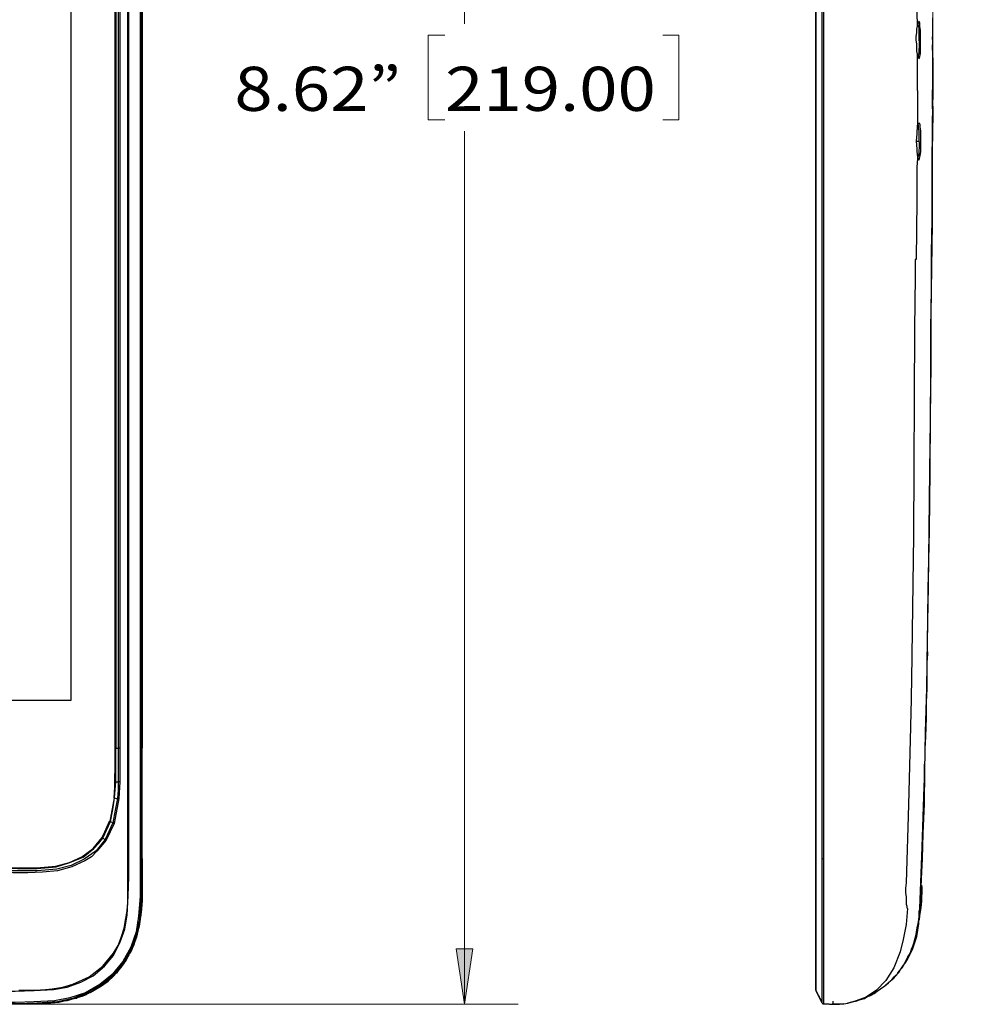
# Model space of a CAD drawing. Units: inches. Extents: x 0 to 1224, y 0 to 792.
# Drawn here: x 322 to 485, y 217 to 382 of the extents above; entities that cross this region are included whole.
import ezdxf

# ---------------------------------------------------------------- set-up
doc = ezdxf.new("R2010")
doc.units = ezdxf.units.IN
doc.header["$MEASUREMENT"] = 0
doc.layers.add('Layer 1', color=7, linetype='Continuous')

# ---------------------------------------------------------------- blocks, each defined once
blk = doc.blocks.new('block 2')
at = {"layer": 'Layer 1', "true_color": 0xffffff}
h = blk.add_hatch(color=7, dxfattribs=at)
h.dxf.hatch_style = 2
h.paths.add_polyline_path([(475.83, 567.4), (485.13, 568.8), (485.13, 566)])
h.paths.add_polyline_path([(456.13, 567.4), (446.83, 566), (446.83, 568.8)])
h.paths.add_polyline_path([(397.13, 216.9), (395.73, 226.2), (398.53, 226.2)])
h.paths.add_polyline_path([(397.13, 528.3), (398.53, 519), (395.73, 519)])
h.paths.add_polyline_path([(342.93, 571), (333.63, 569.5), (333.63, 572.4)])
h.paths.add_polyline_path([(147.13, 571), (156.53, 572.4), (156.53, 569.5)])
at = {"layer": 'Layer 1', "color": 7, "lineweight": 18, "true_color": 0xffffff}
for points in [[(475.83, 374.9), (475.83, 576.4)], [(397.13, 528.3), (397.13, 381.6)], [(391.03, 379.7), (391.03, 365.5)], [(393.83, 379.7), (391.03, 379.7)], [(430.43, 379.7), (433.13, 379.7)], [(433.13, 379.7), (433.13, 365.5)], [(391.03, 365.5), (393.83, 365.5)], [(433.13, 365.5), (430.43, 365.5)], [(397.13, 216.9), (397.13, 363.6)], [(397.13, 216.9), (395.73, 226.2), (398.53, 226.2), (397.13, 216.9)], [(322.93, 216.9), (406.13, 216.9)]]:
    blk.add_lwpolyline(points, dxfattribs=at)
at = {"layer": 'Layer 1', "color": 7, "lineweight": 25, "true_color": 0xffffff}
for points in [[(331.03, 268), (331.03, 496.5)], [(338.43, 431.7), (338.43, 259.9)], [(338.43, 259.9), (338.43, 431.7)], [(338.53, 431.7), (338.53, 259.9)], [(338.93, 431.7), (338.93, 259.9)], [(339.23, 431.7), (339.23, 259.9)], [(340.53, 241.4), (340.53, 431.7)], [(340.73, 241.4), (340.73, 431.7)], [(342.63, 431.7), (342.63, 241.4)], [(342.83, 431.7), (342.83, 241.4)], [(342.93, 379.6), (342.93, 408.7), (342.93, 431.7)], [(342.93, 431.7), (342.93, 379.6)], [(456.13, 241.4), (456.13, 431.7)], [(456.23, 241.4), (456.23, 431.7)], [(457.13, 431.7), (457.13, 241.4)], [(457.43, 431.7), (457.43, 241.4)], [(473.23, 381.2), (473.23, 381.2), (473.23, 381.3), (473.23, 381.7), (473.13, 384.6), (473.13, 387.4), (473.13, 390.5), (473.13, 393.7), (473.13, 397.2), (473.03, 400.8), (473.03, 408.2), (472.93, 416.3), (472.93, 418.7), (472.83, 421.3), (472.83, 424.1), (472.83, 426), (472.83, 428.1), (472.73, 429.3), (472.73, 430.4), (472.73, 431.4)], [(475.73, 382.6), (475.73, 370.7)], [(473.23, 376.5), (473.13, 377), (473.13, 377.6), (473.13, 378.2), (473.03, 378.9), (473.03, 379.5), (473.13, 380.1), (473.13, 380.7), (473.23, 381.2)], [(473.33, 381.8), (473.23, 381.2)], [(473.23, 381.6), (473.23, 381.7)], [(473.23, 381.6), (473.33, 381.3), (473.43, 380.9), (473.43, 380.5), (473.43, 379.7), (473.43, 379.1), (473.43, 379), (473.43, 378.9)], [(473.73, 377.9), (473.73, 378.8), (473.73, 379.7), (473.73, 380.5), (473.63, 381.2), (473.63, 381.7), (473.53, 382), (473.43, 382), (473.33, 381.8)], [(342.93, 370.4), (342.93, 375.5), (342.93, 379.6)], [(342.93, 379.6), (342.93, 379.6)], [(342.93, 379.6), (342.93, 370.4)], [(473.43, 378.9), (473.53, 378.5), (473.53, 377.9), (473.43, 377.1), (473.43, 376.6), (473.33, 376.3), (473.33, 376.1)], [(475.73, 379), (475.73, 379.2), (475.73, 379.3), (475.73, 379.4)], [(475.73, 379), (475.83, 370.4)], [(475.73, 378.9), (475.83, 373)], [(473.23, 376.5), (473.33, 376.1), (473.43, 375.8), (473.43, 375.7), (473.53, 375.8), (473.63, 376.1), (473.73, 376.6), (473.73, 377.2), (473.73, 377.9)], [(475.83, 373.7), (475.83, 376.3), (475.73, 378.1)], [(475.83, 373.7), (475.83, 376.3), (475.73, 378)], [(473.23, 376.4), (473.23, 376.6)], [(473.23, 370.4), (473.23, 376.5)], [(475.83, 373), (475.83, 372.8), (475.83, 372.2), (475.83, 371.4), (475.83, 370.4)], [(475.83, 373), (475.83, 372.8), (475.83, 372.2), (475.83, 371.4), (475.83, 370.4)], [(475.73, 370.7), (475.73, 370.5)], [(475.73, 370.4), (475.73, 370.5)], [(342.93, 365.9), (342.93, 370.4)], [(342.93, 370.4), (342.93, 370.4)], [(342.93, 370.4), (342.93, 342)], [(473.23, 370.4), (473.23, 368.2), (473.23, 366.7), (473.23, 365.3), (473.23, 364.5), (473.23, 364.2)], [(475.73, 370.4), (475.73, 369.6), (475.73, 368.5), (475.73, 367.1), (475.73, 365.2), (475.73, 363), (475.63, 360.3), (475.63, 357.1), (475.63, 353.5), (475.63, 348.7), (475.53, 343.2), (475.53, 337.1), (475.43, 330.3), (475.43, 322.9), (475.33, 315), (475.23, 306.5), (475.13, 296.6), (475.03, 287.1), (474.83, 278.2), (474.73, 270), (474.53, 262.6), (474.43, 256.1), (474.33, 250.5), (474.13, 245.6), (474.03, 241.4), (473.83, 238), (473.73, 235.2), (473.63, 233)], [(475.73, 367.3), (475.73, 370.4)], [(475.83, 370.4), (475.73, 367.3)], [(475.73, 370.4), (475.73, 370.4)], [(475.73, 363.8), (475.83, 365.2), (475.83, 367.4), (475.83, 369.2), (475.83, 370.4)], [(475.83, 370.4), (475.83, 370.4)], [(475.83, 367.6), (475.83, 367.8), (475.83, 368.4), (475.83, 369.3), (475.83, 370.4)], [(475.83, 367.8), (475.73, 362.1)], [(475.73, 364.6), (475.83, 367.8)], [(475.83, 367.6), (475.73, 362.3)], [(475.73, 361.8), (475.83, 367.6)], [(342.93, 365.9), (342.93, 342)], [(473.23, 364.2), (473.13, 363.7), (473.13, 363.1), (473.03, 361.9), (473.13, 360.6), (473.13, 360.1), (473.23, 359.6)], [(473.23, 364.2), (473.33, 364.7), (473.43, 365), (473.53, 365), (473.63, 364.7), (473.63, 364.3), (473.73, 363.6), (473.73, 362.8), (473.73, 361.9), (473.73, 361), (473.73, 360.1), (473.63, 359.5), (473.53, 359), (473.43, 358.7), (473.33, 358.8), (473.33, 359), (473.23, 359.6)], [(473.23, 364.7), (473.33, 364.6), (473.33, 364.2), (473.43, 363.6), (473.43, 362.9), (473.43, 361.9)], [(473.23, 364.1), (473.23, 364.5), (473.33, 364.7)], [(475.73, 359.1), (475.73, 364.6)], [(475.73, 362.3), (475.73, 362.1), (475.73, 361.9)], [(473.03, 361.9), (473.43, 361.9)], [(473.43, 361.9), (473.53, 361.8), (473.53, 361), (473.43, 360.1), (473.43, 359.7), (473.33, 359.3), (473.23, 359.1)], [(475.73, 361.8), (475.73, 361.8), (475.73, 361.9), (475.73, 362.1)], [(473.23, 359.6), (473.23, 359.5), (473.23, 359.4), (473.23, 359), (473.13, 357.5), (473.13, 351.9), (473.03, 342)], [(473.23, 359.5), (473.23, 359.7)], [(475.73, 357.2), (475.73, 357.3), (475.73, 357.6), (475.73, 358.2), (475.73, 359.1)], [(474.83, 275), (474.93, 276.9), (475.03, 286.6), (475.23, 296.5), (475.33, 306.5), (475.43, 315.6), (475.53, 324.3), (475.53, 332.7), (475.63, 340.7), (475.73, 348), (475.73, 353.5), (475.73, 357.8)], [(342.93, 342), (342.93, 342)], [(342.93, 342), (342.93, 259.9)], [(342.93, 342), (342.93, 259.9)], [(472.83, 342), (472.83, 342), (472.83, 341.8), (472.83, 341.3), (472.83, 339.1), (472.73, 330.4), (472.53, 295.6), (472.23, 271.5), (472.13, 265.5), (472.03, 264), (472.03, 263.6), (472.03, 263.5)], [(473.03, 342), (472.83, 342)], [(474.93, 276.1), (474.93, 277.5)], [(474.63, 261.9), (474.73, 265), (474.73, 267.7), (474.83, 269.9), (474.83, 271.7), (474.83, 273.1), (474.83, 274.4), (474.93, 275.3), (474.93, 275.9), (474.93, 276.1)], [(474.93, 276.1), (474.83, 274.7)], [(474.93, 276.1), (474.93, 276.1)], [(159.03, 268), (331.03, 268)], [(472.03, 263.5), (471.73, 250.4), (471.33, 237.3)], [(474.53, 259.8), (474.63, 261.9)], [(338.43, 259.9), (338.33, 254.3)], [(338.43, 259.9), (338.43, 259.9)], [(338.43, 254.3), (338.43, 259.9)], [(338.53, 259.9), (338.43, 259.9)], [(338.53, 254.3), (338.53, 259.9)], [(338.53, 259.9), (338.93, 259.9)], [(338.93, 259.9), (338.93, 259.9)], [(338.93, 259.9), (338.93, 254.3)], [(339.23, 259.9), (339.13, 259.9), (339.03, 259.9), (338.93, 259.9)], [(339.23, 259.9), (339.23, 254.3)], [(342.93, 241.4), (342.93, 259.9)], [(342.93, 259.9), (342.93, 259.9)], [(342.93, 241.4), (342.93, 259.9)], [(474.33, 253.5), (474.43, 254.7), (474.43, 255.9), (474.43, 257), (474.53, 258), (474.53, 258.7), (474.53, 259.3), (474.53, 259.7), (474.53, 259.8)], [(474.53, 258.8), (474.53, 259.3), (474.53, 259.7), (474.53, 259.8)], [(474.53, 259.8), (474.53, 259.8)], [(474.53, 259.8), (474.53, 259.8)], [(338.33, 254.3), (338.23, 251.6)], [(338.23, 251.6), (338.43, 254.3)], [(338.43, 254.3), (338.33, 254.3)], [(338.33, 251.6), (338.53, 254.3)], [(338.53, 254.3), (338.43, 254.3)], [(338.53, 254.3), (338.73, 254.3), (338.93, 254.3)], [(338.93, 254.3), (338.93, 252.9), (338.83, 251.5)], [(339.23, 254.3), (339.13, 254.3), (339.03, 254.3), (338.93, 254.3)], [(339.23, 254.3), (339.03, 251.5)], [(473.63, 233), (474.03, 243.3), (474.33, 253.5)], [(338.23, 251.6), (337.53, 247.6)], [(337.63, 247.6), (338.03, 249.6), (338.33, 251.6)], [(338.83, 251.5), (338.43, 249.5), (338.03, 247.4)], [(338.23, 251.6), (338.23, 251.6)], [(338.33, 251.6), (338.33, 251.6), (338.23, 251.6)], [(339.03, 251.5), (338.23, 247.3)], [(338.33, 251.6), (338.63, 251.5), (338.83, 251.5)], [(339.03, 251.5), (339.03, 251.5), (338.93, 251.5), (338.83, 251.5)], [(337.43, 247.6), (336.23, 244.9)], [(336.23, 244.9), (337.53, 247.6)], [(336.33, 244.8), (337.63, 247.6)], [(338.03, 247.4), (336.73, 244.6)], [(338.23, 247.3), (336.93, 244.5)], [(337.53, 247.6), (337.43, 247.6)], [(337.63, 247.6), (337.53, 247.6)], [(337.63, 247.6), (338.03, 247.4)], [(338.23, 247.3), (338.23, 247.4), (338.13, 247.4), (338.03, 247.4)], [(318.73, 239.9), (321.93, 239.8), (325.23, 239.8), (328.43, 240.1), (330.73, 240.7), (332.83, 241.7), (334.73, 243.1), (336.23, 244.9)], [(318.73, 239.8), (322.03, 239.7), (325.33, 239.7), (328.53, 240), (330.83, 240.7), (333.03, 241.6), (334.83, 243.1), (335.63, 243.9), (336.33, 244.8)], [(336.23, 244.9), (336.23, 244.9)], [(336.23, 244.9), (336.23, 244.9), (336.33, 244.8)], [(336.33, 244.8), (336.73, 244.6)], [(336.73, 244.6), (335.23, 242.7), (333.23, 241.3), (331.03, 240.2), (328.63, 239.6), (325.33, 239.3), (322.03, 239.3), (318.73, 239.3)], [(336.93, 244.5), (335.33, 242.6), (334.43, 241.7), (333.33, 241), (331.13, 240), (328.73, 239.3), (326.23, 239.1), (323.73, 239), (321.23, 239), (318.73, 239.1)], [(336.93, 244.5), (336.83, 244.5), (336.83, 244.6), (336.73, 244.6)], [(342.83, 241.4), (342.83, 238), (342.73, 234.6), (342.53, 231.1), (341.93, 228.6), (341.03, 226.1), (339.73, 223.8), (338.03, 221.8), (336.03, 220.1), (333.73, 218.8), (331.33, 217.9), (328.73, 217.3), (325.23, 217.1), (321.83, 217), (318.43, 217)], [(342.63, 241.4), (342.63, 238.3), (342.63, 235), (342.33, 231.7), (341.93, 229.1), (341.03, 226.5), (339.73, 224.1), (337.93, 221.9), (335.83, 220.2), (333.43, 218.8), (330.83, 218), (328.23, 217.5), (324.83, 217.3), (321.63, 217.2), (318.43, 217.2)], [(318.43, 219.1), (321.63, 219.1), (324.83, 219.2), (328.03, 219.4), (330.33, 219.8), (332.63, 220.6), (334.73, 221.7), (336.63, 223.3), (338.13, 225.1), (339.23, 227.2), (340.03, 229.5), (340.43, 231.9), (340.63, 235.1), (340.73, 238.3), (340.73, 241.4)], [(322.23, 219.3), (323.13, 219.3), (324.13, 219.3), (325.03, 219.3), (326.73, 219.4), (327.83, 219.5), (329.63, 219.8), (331.33, 220.3), (334.03, 221.5), (336.33, 223.3), (338.13, 225.5), (338.93, 226.8), (339.43, 228.1), (339.93, 229.7), (340.23, 231.3), (340.43, 232.6), (340.53, 234), (340.53, 235.1), (340.53, 236.3), (340.53, 237.2), (340.53, 237.9), (340.53, 238.8), (340.53, 239.8), (340.53, 240.6), (340.53, 241.1), (340.53, 241.4)], [(340.73, 241.4), (340.63, 241.4), (340.53, 241.4)], [(342.93, 241.2), (342.93, 240), (342.93, 238.9), (342.93, 237.8), (342.93, 236.5), (342.93, 235.5), (342.93, 234.3), (342.83, 233), (342.73, 231.9), (342.53, 230.8)], [(342.63, 241.4), (342.73, 241.4), (342.83, 241.4)], [(342.83, 241.4), (342.93, 241.4)], [(342.93, 241.4), (342.93, 241.2)], [(342.93, 241.4), (342.93, 241.4)], [(342.93, 241.2), (342.93, 241.3), (342.93, 241.4)], [(342.93, 241.2), (342.93, 241.2)], [(342.93, 241.2), (342.93, 240.1), (342.93, 239.1)], [(342.93, 239.3), (342.93, 240.2), (342.93, 241.2)], [(456.13, 219.3), (456.13, 219.3), (456.13, 219.4), (456.13, 219.5), (456.13, 219.8), (456.13, 220.3), (456.13, 221.5), (456.13, 223.3), (456.13, 225.5), (456.13, 226.8), (456.13, 228.1), (456.13, 229.7), (456.13, 231.3), (456.13, 232.6), (456.13, 234), (456.13, 235.1), (456.13, 236.3), (456.13, 237.2), (456.13, 237.9), (456.13, 238.8), (456.13, 239.8), (456.13, 240.6), (456.13, 241.1), (456.13, 241.4)], [(456.23, 241.4), (456.23, 241.4), (456.13, 241.4)], [(456.23, 219.1), (456.23, 219.2), (456.23, 219.4), (456.23, 219.8), (456.23, 220.6), (456.23, 221.7), (456.23, 223.3), (456.23, 225.1), (456.23, 227.2), (456.23, 229.5), (456.23, 231.9), (456.23, 235.1), (456.23, 238.3), (456.23, 241.4)], [(457.13, 241.4), (457.13, 238.3), (457.13, 235), (457.13, 231.7), (457.13, 229.1), (457.13, 226.5), (457.13, 224.1), (457.13, 221.9), (457.13, 220.2), (457.13, 218.8), (457.13, 218), (457.13, 217.5), (457.13, 217.3), (457.13, 217.2)], [(457.13, 241.4), (457.23, 241.4), (457.33, 241.4), (457.43, 241.4)], [(457.43, 241.4), (457.43, 238), (457.43, 234.6), (457.43, 231.1), (457.43, 228.6), (457.43, 226.1), (457.43, 223.8), (457.43, 221.8), (457.43, 220.1), (457.43, 218.8), (457.43, 217.9), (457.43, 217.3), (457.43, 217.1), (457.43, 217)], [(474.13, 241.4), (474.13, 241.4)], [(474.13, 241.4), (474.13, 241.4)], [(342.93, 239.3), (342.93, 237.2), (342.93, 235.1), (342.83, 232.8), (342.43, 230), (342.03, 228.5), (341.53, 226.9), (340.73, 225.2), (339.83, 223.7), (338.63, 222.2), (337.23, 220.9), (335.83, 219.8), (334.23, 218.8)], [(342.93, 239.1), (342.93, 238.8), (342.93, 238.9), (342.93, 239.3)], [(342.93, 239.1), (342.93, 239.1)], [(471.33, 237.3), (471.23, 236.4), (471.23, 235.9), (471.23, 235.8), (471.23, 235.7), (471.33, 234.9), (471.33, 234.2), (471.33, 234), (471.33, 233.7), (471.43, 233.4), (471.43, 233.1), (471.53, 233)], [(473.93, 236.7), (473.93, 236.6), (473.93, 236.3), (473.93, 235.8), (473.83, 235.1), (473.83, 234.4), (473.73, 233.6), (473.73, 233)], [(473.93, 236.7), (473.93, 236.8), (473.93, 236.9)], [(473.93, 234.3), (474.03, 236.3), (473.93, 236.7)], [(473.93, 234.3), (474.03, 236.3), (473.93, 236.7)], [(473.63, 231.6), (473.63, 231.8), (473.83, 233.1), (473.93, 234.3)], [(471.53, 233), (471.33, 230.3), (470.83, 227.8), (470.33, 225.7), (469.23, 223), (467.93, 220.9), (466.33, 219.3), (464.63, 218.1), (462.73, 217.4), (461.53, 217.1)], [(469.13, 221.3), (469.93, 222.1), (471.03, 223.7), (471.33, 224.3), (471.63, 224.9), (472.03, 225.5), (472.23, 226.2), (472.53, 226.9), (472.73, 227.6), (473.03, 228.6), (473.13, 229.4), (473.23, 230), (473.33, 230.5), (473.43, 231.1), (473.53, 231.7), (473.53, 232.4), (473.53, 232.6), (473.63, 232.8), (473.63, 232.9), (473.63, 233)], [(473.03, 228.6), (473.23, 229.3), (473.43, 231), (473.63, 233)], [(473.53, 233), (473.53, 233), (473.63, 233)], [(473.53, 231), (473.53, 231), (473.53, 231.2), (473.53, 231.6), (473.63, 232.2), (473.63, 233)], [(473.53, 231.4), (473.53, 231.4), (473.53, 231.5), (473.63, 231.5), (473.63, 231.6)], [(473.63, 233), (473.63, 233)], [(473.63, 233), (473.63, 233)], [(473.63, 231.6), (473.63, 231.6)], [(339.83, 223.7), (340.13, 224.1), (340.83, 225.4), (341.53, 226.8), (341.93, 228.1), (342.13, 228.9), (342.33, 229.7), (342.43, 230), (342.43, 230.2), (342.53, 230.5), (342.53, 230.6), (342.53, 230.7), (342.53, 230.8), (342.53, 230.9), (342.63, 231), (342.63, 231.2), (342.63, 231.1), (342.53, 230.8)], [(342.43, 230.2), (342.03, 228.2), (341.13, 225.8)], [(342.53, 230.8), (342.53, 230.6)], [(471.13, 223.8), (471.53, 224.4), (472.43, 226.3), (473.13, 228.3), (473.43, 230.4)], [(473.43, 230.5), (473.53, 231.5)], [(473.43, 230.4), (473.43, 230.5)], [(473.53, 231.4), (473.53, 231.1)], [(465.03, 218.3), (466.13, 218.9), (467.73, 220), (468.33, 220.5), (468.93, 221), (469.33, 221.5), (469.73, 221.9), (470.13, 222.3), (470.33, 222.7), (470.63, 223), (471.23, 224), (471.63, 224.8), (472.03, 225.6), (472.33, 226.3), (472.53, 227), (472.73, 227.5), (473.03, 228.5)], [(341.13, 225.8), (341.03, 225.7), (340.93, 225.5)], [(339.43, 223.1), (339.73, 223.6)], [(470.83, 223.4), (471.13, 223.8)], [(338.13, 221.6), (338.63, 222.2), (338.73, 222.2), (338.93, 222.5), (339.33, 223)], [(339.33, 223), (339.33, 223), (339.43, 223.1)], [(469.23, 221.3), (469.63, 221.8)], [(469.53, 221.6), (469.53, 221.7)], [(469.83, 222.1), (469.93, 222.2), (470.23, 222.5)], [(335.93, 219.9), (336.13, 220), (336.53, 220.3), (337.23, 220.8), (338.13, 221.6)], [(461.53, 217.1), (462.33, 217.3), (463.03, 217.5), (463.63, 217.7), (464.33, 217.9), (464.83, 218.2), (465.23, 218.3), (465.53, 218.5), (465.93, 218.7), (466.43, 219.1), (467.03, 219.5), (467.73, 220), (468.43, 220.6), (469.23, 221.3)], [(333.93, 218.7), (331.43, 217.8), (328.93, 217.2)], [(333.53, 218.5), (332.83, 218.2), (332.03, 218)], [(334.13, 218.8), (333.83, 218.7), (333.53, 218.5)], [(334.23, 218.8), (334.13, 218.8)], [(456.23, 219.1), (456.23, 219.2), (456.13, 219.3)], [(456.13, 219.3), (456.23, 219.1)], [(457.13, 217.2), (456.23, 219.1)], [(456.23, 219.1), (456.43, 218.7), (456.53, 218.4), (456.63, 218.3), (456.73, 218.2), (456.73, 218.1), (456.83, 218), (456.93, 217.7), (457.13, 217.2)], [(329.83, 217.4), (327.53, 217.1), (325.43, 216.9), (323.63, 216.9), (318.53, 216.9)], [(328.93, 217.2), (326.33, 217), (323.73, 216.9), (318.53, 216.9)], [(330.33, 217.5), (330.13, 217.5), (329.83, 217.4)], [(331.73, 217.9), (331.03, 217.7), (330.33, 217.5)], [(332.03, 218), (331.93, 217.9), (331.73, 217.9)], [(457.13, 217.2), (457.23, 217.1), (457.33, 217), (457.43, 217)], [(457.13, 217.2), (457.13, 217.2)], [(457.13, 217.2), (457.23, 217.1), (457.33, 217), (457.43, 217)], [(457.23, 217.1), (457.23, 217.1), (457.33, 217), (457.43, 217)], [(457.43, 217), (458.93, 216.9)], [(457.43, 217), (457.43, 217)], [(457.43, 217), (457.83, 217), (458.03, 217), (458.13, 217), (458.23, 217), (458.33, 217), (458.43, 216.9), (458.63, 216.9), (459.03, 216.9)], [(458.83, 216.9), (458.83, 216.9)], [(458.83, 216.9), (458.93, 216.9)], [(458.83, 216.9), (458.93, 216.9)], [(459.03, 217.4), (459.03, 217.1), (458.93, 216.9)], [(458.93, 216.9), (458.93, 216.9)], [(458.93, 216.9), (458.93, 216.9)], [(458.93, 216.9), (458.93, 216.9)], [(458.93, 216.9), (458.93, 216.9)], [(458.93, 216.9), (458.93, 216.9)], [(458.93, 216.9), (458.93, 216.9)], [(458.93, 216.9), (459.03, 216.9)], [(459.03, 216.9), (458.93, 216.9)], [(458.93, 216.9), (459.03, 216.9)], [(458.93, 216.9), (458.93, 216.9)], [(458.93, 216.9), (459.13, 216.9)], [(459.03, 216.9), (459.03, 216.9)], [(460.73, 217), (459.93, 216.9), (459.13, 216.9)], [(459.13, 216.9), (459.53, 216.9), (459.73, 216.9), (459.83, 216.9), (459.93, 216.9), (460.13, 216.9), (460.43, 217), (460.73, 217)], [(459.43, 216.9), (459.13, 216.9)], [(459.13, 216.9), (459.13, 216.9)], [(459.13, 216.9), (459.13, 216.9)], [(459.13, 216.9), (459.13, 216.9)], [(459.63, 216.9), (459.53, 216.9)], [(460.73, 217), (460.83, 217), (461.53, 217.1)], [(460.73, 217), (460.73, 217)], [(460.73, 217), (460.73, 217)], [(461.43, 217.1), (461.43, 217.1), (461.53, 217.1)]]:
    blk.add_lwpolyline(points, dxfattribs=at)
at = {"layer": 'Layer 1', "lineweight": 0}
blk.add_lwpolyline([(397.13, 216.9), (395.73, 226.2), (398.53, 226.2)], dxfattribs=at)
at = {"layer": 'Layer 1', "color": 7, "true_color": 0xffffff, "char_height": 7.4147, "attachment_point": 7}
for s, insert in [('\\fCentury Gothic|b0|i0|c0|p34;\\W1.14618;8.62”', (358.45, 366.98)), ('\\fCentury Gothic|b0|i0|c0|p34;\\W1.14618;219.00', (393.86, 366.98))]:
    blk.add_mtext(s, dxfattribs=dict(at, insert=insert))

msp = doc.modelspace()

# ---------------------------------------------------------------- block references
at = {"layer": 'Layer 1'}
msp.add_blockref('block 2', (0, 0), dxfattribs=at)

doc.saveas('drawing.dxf')
